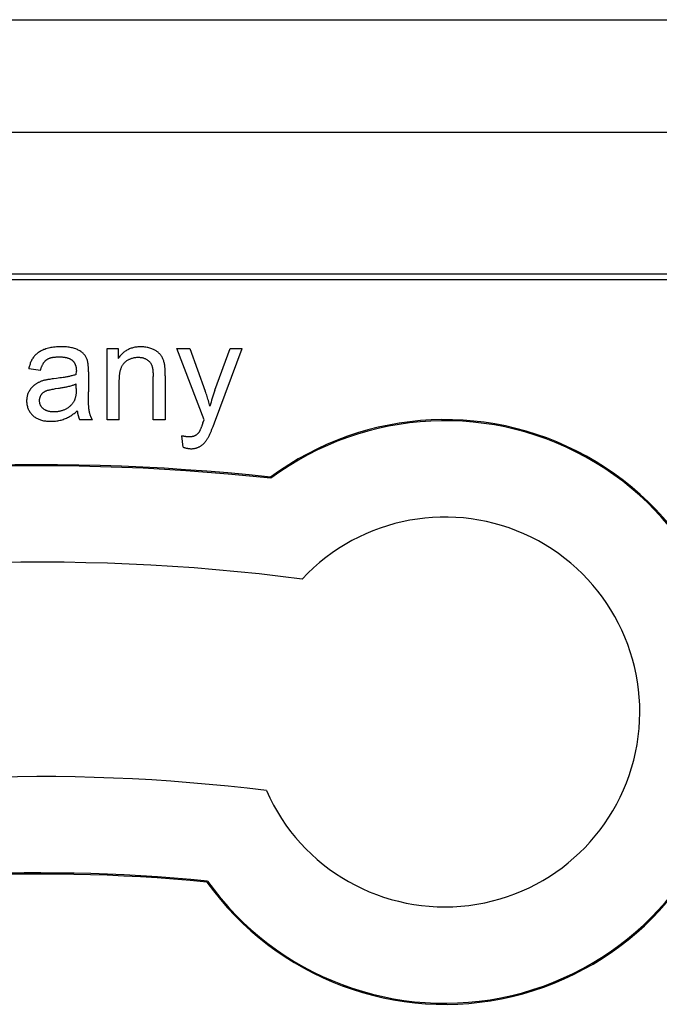
# Model space of a CAD drawing. Units: millimetres. Extents: x -40 to 40, y -40 to 40.
# Drawn here: x -0.3 to 9.5, y 24.8 to 40 of the extents above; entities that cross this region are included whole.
import ezdxf

# ---------------------------------------------------------------- set-up
doc = ezdxf.new("R2010")
doc.units = ezdxf.units.MM
doc.header["$LTSCALE"] = 16.335
doc.layers.get('0').update_dxf_attribs({"linetype": 'CONTINUOUS'})

msp = doc.modelspace()

# ---------------------------------------------------------------- linework, layer by layer
at = {"color": 7, "linetype": 'CONTINUOUS'}
for p, q in [((-13, 40), (13, 40)), ((-13, 38.271), (13, 38.271)), ((-13, 36.087), (13, 36.087)), ((-13, 36), (13, 36))]:
    msp.add_line(p, q, dxfattribs=at)
at = {"color": 253, "linetype": 'CONTINUOUS'}
for p, q in [((1.044, 33.842), (1.044, 34.94)), ((1.044, 34.94), (1.212, 34.94)), ((1.212, 34.94), (1.212, 34.784)), ((2.533, 33.84), (2.116, 34.94)), ((2.116, 34.94), (2.317, 34.94)), ((2.317, 34.94), (2.553, 34.284)), ((2.694, 33.796), (3.122, 34.94)), ((2.701, 34.3), (2.936, 34.94)), ((2.936, 34.94), (3.122, 34.94)), ((0.018, 34.602), (-0.164, 34.627)), ((0.568, 34.539), (0.569, 34.588)), ((0.756, 34.579), (0.756, 34.598)), ((0.756, 34.579), (0.756, 34.273)), ((1.936, 34.547), (1.936, 34.567)), ((1.75, 33.842), (1.75, 34.51)), ((1.936, 34.517), (1.936, 34.547)), ((1.936, 34.517), (1.936, 33.842)), ((0.248, 34.321), (0.293, 34.327)), ((0.568, 34.325), (0.568, 34.393)), ((0.757, 34.185), (0.756, 34.273)), ((0.757, 34.138), (0.757, 34.185)), ((0.757, 34.114), (0.757, 34.138)), ((0.815, 33.842), (0.621, 33.842)), ((1.23, 33.842), (1.044, 33.842)), ((1.936, 33.842), (1.75, 33.842)), ((2.516, 33.795), (2.533, 33.84)), ((2.516, 33.795), (2.505, 33.765)), ((2.664, 33.718), (2.672, 33.74)), ((2.672, 33.74), (2.694, 33.796)), ((2.213, 33.42), (2.193, 33.594))]:
    msp.add_line(p, q, dxfattribs=at)
for points in [[(0.747, 34.722), (0.744, 34.733), (0.741, 34.745), (0.738, 34.756), (0.734, 34.767), (0.73, 34.778), (0.725, 34.789), (0.72, 34.8), (0.715, 34.81), (0.709, 34.82), (0.703, 34.83), (0.696, 34.84), (0.689, 34.849), (0.681, 34.857), (0.673, 34.866), (0.664, 34.873), (0.655, 34.881), (0.645, 34.888), (0.636, 34.895), (0.624, 34.902), (0.611, 34.909), (0.599, 34.915), (0.586, 34.921), (0.573, 34.927), (0.56, 34.932), (0.543, 34.937), (0.526, 34.942), (0.51, 34.947), (0.493, 34.95), (0.476, 34.954), (0.459, 34.957), (0.437, 34.959), (0.416, 34.962), (0.395, 34.963), (0.374, 34.964), (0.352, 34.965), (0.331, 34.965), (0.308, 34.965), (0.285, 34.964), (0.262, 34.962), (0.241, 34.961), (0.219, 34.958), (0.198, 34.955), (0.178, 34.952), (0.159, 34.948), (0.139, 34.944), (0.12, 34.938), (0.101, 34.933), (0.082, 34.926), (0.068, 34.921), (0.054, 34.915), (0.04, 34.909), (0.026, 34.902), (0.013, 34.895), (0, 34.887), (-0.013, 34.879), (-0.024, 34.871), (-0.035, 34.863), (-0.045, 34.854), (-0.055, 34.845), (-0.064, 34.836), (-0.074, 34.826), (-0.082, 34.816), (-0.091, 34.804), (-0.1, 34.792), (-0.108, 34.779), (-0.115, 34.767), (-0.122, 34.753), (-0.128, 34.74), (-0.134, 34.726), (-0.139, 34.712), (-0.144, 34.698), (-0.149, 34.684), (-0.153, 34.67), (-0.157, 34.656), (-0.161, 34.641), (-0.164, 34.627)], [(1.926, 34.698), (1.923, 34.71), (1.92, 34.722), (1.917, 34.735), (1.913, 34.747), (1.909, 34.758), (1.904, 34.77), (1.899, 34.782), (1.894, 34.793), (1.888, 34.804), (1.882, 34.815), (1.875, 34.825), (1.868, 34.836), (1.86, 34.845), (1.852, 34.855), (1.844, 34.864), (1.835, 34.872), (1.826, 34.88), (1.816, 34.888), (1.806, 34.895), (1.796, 34.902), (1.786, 34.908), (1.776, 34.914), (1.765, 34.919), (1.754, 34.925), (1.743, 34.929), (1.729, 34.935), (1.715, 34.94), (1.7, 34.945), (1.686, 34.949), (1.671, 34.953), (1.656, 34.956), (1.64, 34.959), (1.625, 34.961), (1.609, 34.963), (1.593, 34.964), (1.577, 34.965), (1.561, 34.965), (1.546, 34.965), (1.53, 34.964), (1.515, 34.963), (1.499, 34.961), (1.484, 34.959), (1.469, 34.957), (1.454, 34.954), (1.44, 34.95), (1.426, 34.946), (1.412, 34.942), (1.399, 34.937), (1.385, 34.932), (1.372, 34.926), (1.359, 34.92), (1.347, 34.913), (1.334, 34.905), (1.322, 34.897), (1.311, 34.889), (1.299, 34.88), (1.288, 34.871), (1.277, 34.861), (1.267, 34.851), (1.257, 34.84), (1.247, 34.83), (1.237, 34.819), (1.228, 34.807), (1.22, 34.796), (1.212, 34.784)], [(0.018, 34.602), (0.02, 34.61), (0.022, 34.618), (0.025, 34.626), (0.027, 34.634), (0.03, 34.641), (0.032, 34.649), (0.035, 34.657), (0.038, 34.664), (0.041, 34.672), (0.045, 34.679), (0.048, 34.687), (0.052, 34.694), (0.056, 34.701), (0.059, 34.707), (0.063, 34.712), (0.066, 34.718), (0.07, 34.723), (0.074, 34.728), (0.078, 34.734), (0.082, 34.739), (0.087, 34.743), (0.091, 34.748), (0.096, 34.753), (0.101, 34.757), (0.106, 34.761), (0.111, 34.765), (0.116, 34.769), (0.121, 34.772), (0.126, 34.775), (0.132, 34.778), (0.137, 34.781), (0.143, 34.784), (0.148, 34.786), (0.154, 34.788), (0.16, 34.791), (0.166, 34.793), (0.172, 34.795), (0.178, 34.796), (0.184, 34.798), (0.19, 34.799), (0.2, 34.802), (0.209, 34.803), (0.218, 34.805), (0.228, 34.806), (0.237, 34.808), (0.247, 34.808), (0.256, 34.809), (0.266, 34.81), (0.276, 34.81), (0.285, 34.811), (0.295, 34.811), (0.304, 34.811)], [(0.304, 34.811), (0.314, 34.811), (0.323, 34.811), (0.333, 34.81), (0.342, 34.81), (0.352, 34.809), (0.362, 34.808), (0.371, 34.807), (0.38, 34.805), (0.39, 34.804), (0.399, 34.802), (0.409, 34.8), (0.418, 34.798), (0.427, 34.795), (0.433, 34.793), (0.439, 34.792), (0.445, 34.79), (0.45, 34.788), (0.456, 34.785), (0.462, 34.783), (0.467, 34.781), (0.472, 34.778), (0.478, 34.775), (0.483, 34.772), (0.488, 34.769), (0.493, 34.766), (0.498, 34.763), (0.503, 34.759), (0.507, 34.756), (0.512, 34.752), (0.516, 34.748), (0.52, 34.743), (0.525, 34.739), (0.529, 34.734), (0.532, 34.729), (0.536, 34.724), (0.539, 34.718), (0.543, 34.713), (0.546, 34.708), (0.548, 34.702), (0.551, 34.696), (0.553, 34.69), (0.556, 34.684), (0.558, 34.678), (0.56, 34.671), (0.562, 34.664), (0.563, 34.657), (0.564, 34.651), (0.565, 34.644), (0.566, 34.637), (0.567, 34.63), (0.568, 34.623), (0.568, 34.616), (0.568, 34.609), (0.569, 34.602), (0.569, 34.595), (0.569, 34.588)], [(0.756, 34.598), (0.756, 34.608), (0.755, 34.617), (0.755, 34.627), (0.755, 34.636), (0.754, 34.646), (0.754, 34.655), (0.753, 34.665), (0.752, 34.674), (0.752, 34.684), (0.751, 34.693), (0.75, 34.698), (0.75, 34.703), (0.749, 34.708), (0.748, 34.712), (0.747, 34.717), (0.747, 34.722)], [(1.23, 33.842), (1.23, 34.455), (1.231, 34.467), (1.231, 34.48), (1.231, 34.493), (1.232, 34.506), (1.233, 34.518), (1.234, 34.531), (1.236, 34.544), (1.237, 34.557), (1.239, 34.569), (1.242, 34.582), (1.245, 34.594), (1.248, 34.607), (1.252, 34.619), (1.255, 34.628), (1.259, 34.637), (1.262, 34.647), (1.266, 34.656), (1.271, 34.665), (1.275, 34.673), (1.28, 34.682), (1.286, 34.69), (1.291, 34.698), (1.297, 34.706), (1.303, 34.714), (1.31, 34.721), (1.317, 34.728), (1.324, 34.735), (1.332, 34.741), (1.34, 34.748), (1.348, 34.753), (1.356, 34.759), (1.365, 34.764), (1.374, 34.769), (1.383, 34.773), (1.392, 34.777), (1.402, 34.781), (1.411, 34.785), (1.423, 34.789), (1.435, 34.792), (1.447, 34.795), (1.459, 34.798), (1.472, 34.8), (1.484, 34.802), (1.497, 34.803), (1.509, 34.803), (1.522, 34.804), (1.532, 34.803), (1.542, 34.803), (1.552, 34.802), (1.562, 34.801), (1.572, 34.799), (1.582, 34.798), (1.591, 34.795), (1.6, 34.793), (1.609, 34.79), (1.618, 34.787), (1.627, 34.783), (1.635, 34.779), (1.644, 34.775), (1.652, 34.77), (1.659, 34.765), (1.666, 34.76), (1.673, 34.755), (1.68, 34.75), (1.686, 34.744), (1.692, 34.737), (1.698, 34.731), (1.704, 34.724), (1.709, 34.717), (1.713, 34.71), (1.718, 34.703), (1.722, 34.696), (1.725, 34.688), (1.728, 34.68), (1.732, 34.672), (1.734, 34.663), (1.737, 34.654), (1.739, 34.645), (1.741, 34.637), (1.742, 34.628), (1.744, 34.619), (1.745, 34.61), (1.747, 34.593), (1.748, 34.576), (1.749, 34.56), (1.75, 34.543), (1.75, 34.527), (1.75, 34.51)], [(1.936, 34.567), (1.936, 34.577), (1.935, 34.587), (1.935, 34.598), (1.935, 34.608), (1.934, 34.618), (1.934, 34.628), (1.933, 34.638), (1.932, 34.648), (1.931, 34.658), (1.93, 34.667), (1.93, 34.673), (1.929, 34.678), (1.928, 34.683), (1.928, 34.688), (1.927, 34.693), (1.926, 34.698)], [(0.217, 34.473), (0.197, 34.47), (0.178, 34.467), (0.159, 34.464), (0.139, 34.461), (0.13, 34.46), (0.12, 34.458), (0.11, 34.456), (0.1, 34.454), (0.09, 34.452), (0.08, 34.45), (0.071, 34.447), (0.06, 34.444), (0.05, 34.441), (0.04, 34.437), (0.03, 34.434), (0.02, 34.43), (0.01, 34.426), (0, 34.421), (-0.008, 34.418), (-0.016, 34.414), (-0.024, 34.41), (-0.032, 34.405), (-0.04, 34.401), (-0.048, 34.396), (-0.056, 34.391), (-0.063, 34.386), (-0.069, 34.382), (-0.075, 34.377), (-0.08, 34.373), (-0.086, 34.368)], [(0.368, 34.493), (0.341, 34.489), (0.315, 34.485), (0.289, 34.482), (0.262, 34.478), (0.217, 34.473)], [(0.568, 34.539), (0.555, 34.535), (0.542, 34.53), (0.529, 34.527), (0.516, 34.523), (0.502, 34.519), (0.489, 34.516), (0.476, 34.513), (0.463, 34.51), (0.449, 34.507), (0.436, 34.505), (0.422, 34.502), (0.409, 34.5), (0.395, 34.497), (0.382, 34.495), (0.368, 34.493)], [(-0.086, 34.368), (-0.097, 34.359), (-0.107, 34.349), (-0.117, 34.338), (-0.127, 34.327), (-0.136, 34.316), (-0.144, 34.304), (-0.152, 34.292), (-0.159, 34.279), (-0.165, 34.268), (-0.171, 34.257), (-0.175, 34.245), (-0.18, 34.233), (-0.184, 34.221), (-0.187, 34.209), (-0.19, 34.196), (-0.192, 34.184), (-0.194, 34.171), (-0.195, 34.158), (-0.196, 34.145), (-0.196, 34.132), (-0.196, 34.118), (-0.195, 34.103), (-0.193, 34.089), (-0.191, 34.075), (-0.189, 34.061), (-0.185, 34.047), (-0.182, 34.033), (-0.177, 34.02), (-0.172, 34.007), (-0.166, 33.994), (-0.159, 33.982), (-0.152, 33.97), (-0.145, 33.958), (-0.137, 33.947), (-0.128, 33.936), (-0.119, 33.926), (-0.109, 33.916), (-0.099, 33.906), (-0.088, 33.897), (-0.078, 33.889), (-0.066, 33.881), (-0.055, 33.874), (-0.043, 33.867), (-0.031, 33.86), (-0.019, 33.855), (-0.006, 33.849), (0.006, 33.844), (0.019, 33.84), (0.034, 33.835), (0.049, 33.832), (0.064, 33.828), (0.079, 33.825), (0.094, 33.823), (0.111, 33.821), (0.128, 33.82), (0.145, 33.818), (0.162, 33.818), (0.179, 33.818), (0.197, 33.818), (0.215, 33.819), (0.232, 33.82), (0.25, 33.822), (0.268, 33.824), (0.285, 33.827), (0.302, 33.83), (0.319, 33.834), (0.335, 33.838), (0.352, 33.843), (0.368, 33.848), (0.384, 33.854), (0.401, 33.861), (0.418, 33.868), (0.434, 33.876), (0.45, 33.884), (0.466, 33.893), (0.482, 33.903), (0.5, 33.914), (0.517, 33.926), (0.534, 33.938), (0.551, 33.951), (0.567, 33.964), (0.583, 33.978)], [(0.288, 33.968), (0.277, 33.966), (0.266, 33.965), (0.256, 33.964), (0.245, 33.964), (0.234, 33.963), (0.224, 33.963), (0.215, 33.963), (0.206, 33.964), (0.197, 33.964), (0.188, 33.965), (0.18, 33.965), (0.171, 33.966), (0.162, 33.968), (0.154, 33.969), (0.145, 33.971), (0.137, 33.973), (0.128, 33.976), (0.121, 33.978), (0.115, 33.98), (0.108, 33.983), (0.101, 33.986), (0.095, 33.989), (0.088, 33.993), (0.082, 33.996), (0.076, 34), (0.07, 34.004), (0.065, 34.008), (0.059, 34.013), (0.054, 34.018), (0.049, 34.023), (0.044, 34.028), (0.039, 34.033), (0.035, 34.039), (0.03, 34.044), (0.027, 34.05), (0.023, 34.056), (0.02, 34.062), (0.016, 34.069), (0.014, 34.075), (0.011, 34.082), (0.009, 34.088), (0.007, 34.095), (0.006, 34.102), (0.005, 34.109), (0.004, 34.116), (0.003, 34.123), (0.003, 34.13), (0.002, 34.137), (0.003, 34.144), (0.003, 34.151), (0.004, 34.159), (0.005, 34.166), (0.007, 34.173), (0.008, 34.18), (0.01, 34.187), (0.013, 34.193), (0.015, 34.2), (0.018, 34.207), (0.021, 34.213), (0.025, 34.219), (0.028, 34.226), (0.032, 34.231), (0.036, 34.236), (0.04, 34.242), (0.045, 34.247), (0.05, 34.251), (0.054, 34.256), (0.06, 34.26), (0.065, 34.265), (0.071, 34.269), (0.077, 34.273), (0.083, 34.276), (0.089, 34.28), (0.095, 34.283), (0.102, 34.286), (0.109, 34.289), (0.117, 34.292), (0.125, 34.295), (0.133, 34.297), (0.141, 34.299), (0.15, 34.302), (0.158, 34.304), (0.166, 34.305), (0.182, 34.309), (0.199, 34.312), (0.215, 34.315), (0.231, 34.318), (0.248, 34.321)], [(0.568, 34.325), (0.568, 34.313), (0.568, 34.301), (0.567, 34.289), (0.567, 34.277), (0.566, 34.265), (0.565, 34.253), (0.564, 34.241), (0.562, 34.229), (0.56, 34.217), (0.559, 34.208), (0.557, 34.199), (0.555, 34.19), (0.553, 34.182), (0.55, 34.173), (0.548, 34.164), (0.545, 34.156), (0.541, 34.147), (0.538, 34.139), (0.534, 34.131), (0.53, 34.123), (0.525, 34.115), (0.521, 34.108), (0.516, 34.101), (0.511, 34.093), (0.505, 34.086), (0.499, 34.079), (0.494, 34.073), (0.487, 34.066), (0.48, 34.059), (0.473, 34.052), (0.465, 34.045), (0.457, 34.039), (0.449, 34.033), (0.441, 34.027), (0.432, 34.021), (0.424, 34.016), (0.415, 34.011), (0.405, 34.005), (0.396, 34.001), (0.386, 33.996), (0.376, 33.992), (0.366, 33.988), (0.356, 33.984), (0.346, 33.981), (0.336, 33.978), (0.325, 33.975), (0.316, 33.973), (0.306, 33.971), (0.297, 33.969), (0.288, 33.968)], [(0.293, 34.327), (0.308, 34.33), (0.323, 34.332), (0.337, 34.334), (0.352, 34.337), (0.367, 34.339), (0.381, 34.342), (0.396, 34.345), (0.41, 34.348), (0.425, 34.351), (0.439, 34.354), (0.454, 34.358), (0.468, 34.361), (0.482, 34.365), (0.497, 34.369), (0.511, 34.373), (0.52, 34.376), (0.53, 34.379), (0.54, 34.383), (0.549, 34.386), (0.558, 34.39), (0.568, 34.393)], [(2.625, 34.05), (2.619, 34.072), (2.613, 34.093), (2.607, 34.114), (2.601, 34.136), (2.594, 34.157), (2.588, 34.178), (2.581, 34.199), (2.574, 34.221), (2.567, 34.242), (2.56, 34.263), (2.553, 34.284)], [(0.768, 33.974), (0.766, 33.986), (0.764, 33.997), (0.763, 34.009), (0.762, 34.021), (0.76, 34.032), (0.76, 34.044), (0.759, 34.056), (0.758, 34.067), (0.758, 34.079), (0.757, 34.091), (0.757, 34.102), (0.757, 34.114)], [(0.583, 33.978), (0.584, 33.972), (0.585, 33.967), (0.585, 33.961), (0.586, 33.955), (0.587, 33.95), (0.588, 33.944), (0.589, 33.939), (0.59, 33.933), (0.591, 33.928), (0.593, 33.922), (0.594, 33.917), (0.595, 33.911), (0.597, 33.906), (0.598, 33.9), (0.6, 33.895), (0.601, 33.889), (0.603, 33.884), (0.605, 33.879), (0.607, 33.873), (0.609, 33.868), (0.611, 33.863), (0.613, 33.858), (0.616, 33.853), (0.618, 33.847), (0.621, 33.842)], [(0.815, 33.842), (0.812, 33.848), (0.809, 33.854), (0.806, 33.859), (0.803, 33.865), (0.8, 33.871), (0.798, 33.877), (0.795, 33.883), (0.793, 33.888), (0.79, 33.894), (0.788, 33.9), (0.786, 33.906), (0.784, 33.912), (0.782, 33.919), (0.78, 33.925), (0.778, 33.931), (0.776, 33.937), (0.774, 33.943), (0.773, 33.949), (0.772, 33.956), (0.77, 33.962), (0.769, 33.968), (0.768, 33.974)], [(2.459, 33.656), (2.456, 33.652), (2.453, 33.648), (2.45, 33.643), (2.447, 33.639), (2.443, 33.635), (2.44, 33.631), (2.436, 33.627), (2.432, 33.624), (2.428, 33.62), (2.424, 33.616), (2.42, 33.613), (2.416, 33.61), (2.412, 33.607), (2.407, 33.604), (2.403, 33.601), (2.398, 33.598), (2.393, 33.596), (2.389, 33.594), (2.384, 33.592), (2.379, 33.59), (2.374, 33.588), (2.369, 33.586), (2.363, 33.585), (2.358, 33.584), (2.353, 33.582), (2.348, 33.581), (2.342, 33.581), (2.337, 33.58), (2.331, 33.579), (2.326, 33.579), (2.321, 33.578), (2.315, 33.578), (2.31, 33.578), (2.304, 33.578), (2.299, 33.578), (2.291, 33.578), (2.283, 33.578), (2.276, 33.579), (2.268, 33.58), (2.26, 33.581), (2.253, 33.582), (2.245, 33.583), (2.237, 33.584), (2.23, 33.585), (2.222, 33.587), (2.215, 33.589), (2.207, 33.591), (2.2, 33.592), (2.193, 33.594)], [(2.505, 33.765), (2.5, 33.75), (2.497, 33.742), (2.494, 33.735), (2.491, 33.727), (2.488, 33.72), (2.485, 33.712), (2.482, 33.705), (2.479, 33.697), (2.476, 33.69), (2.473, 33.683), (2.469, 33.675), (2.468, 33.673), (2.467, 33.67), (2.465, 33.667), (2.464, 33.664), (2.462, 33.662), (2.461, 33.659), (2.459, 33.656)], [(2.6, 33.575), (2.605, 33.585), (2.611, 33.596), (2.616, 33.607), (2.621, 33.618), (2.627, 33.629), (2.632, 33.64), (2.636, 33.651), (2.641, 33.662), (2.646, 33.673), (2.65, 33.684), (2.655, 33.695), (2.664, 33.718)], [(2.213, 33.42), (2.222, 33.417), (2.231, 33.414), (2.24, 33.411), (2.249, 33.409), (2.258, 33.407), (2.268, 33.404), (2.277, 33.403), (2.286, 33.401), (2.295, 33.4), (2.305, 33.399), (2.314, 33.398), (2.324, 33.397), (2.333, 33.397), (2.342, 33.397), (2.351, 33.397), (2.36, 33.398), (2.369, 33.399), (2.378, 33.4), (2.387, 33.401), (2.395, 33.403), (2.404, 33.405), (2.413, 33.407), (2.422, 33.41), (2.43, 33.413), (2.439, 33.416), (2.447, 33.419), (2.455, 33.423), (2.463, 33.427), (2.471, 33.431), (2.479, 33.435), (2.486, 33.44), (2.493, 33.445), (2.5, 33.45), (2.507, 33.456), (2.514, 33.462), (2.521, 33.467), (2.527, 33.474), (2.533, 33.48), (2.539, 33.487), (2.545, 33.493), (2.551, 33.5), (2.556, 33.507), (2.562, 33.514), (2.567, 33.522), (2.572, 33.529), (2.577, 33.536), (2.582, 33.544), (2.587, 33.552), (2.591, 33.559), (2.595, 33.567), (2.6, 33.575)]]:
    msp.add_lwpolyline(points, dxfattribs=at)
msp.add_arc((5.056, 33.443), 2.506, 160.0063, 165.988, dxfattribs=at)
at = {"color": 7, "linetype": 'CONTINUOUS'}
for centre, radius, start, end in [((6.237, 29.344), 4.5, 215.5826, 126.5665), ((6.237, 29.344), 4.483, 215.4812, 126.6537), ((0, 0), 33.15, 83.8413, 102), ((0, 0), 33.133, 83.8294, 102), ((6.237, 29.344), 3, 203.7942, 136.9942), ((0, 0), 31.65, 82.66, 102), ((0, 0), 28.35, 82.9239, 102), ((0, 0), 26.867, 84.4742, 102), ((0, 0), 26.85, 84.4911, 102)]:
    msp.add_arc(centre, radius, start, end, dxfattribs=at)

doc.saveas('drawing.dxf')
